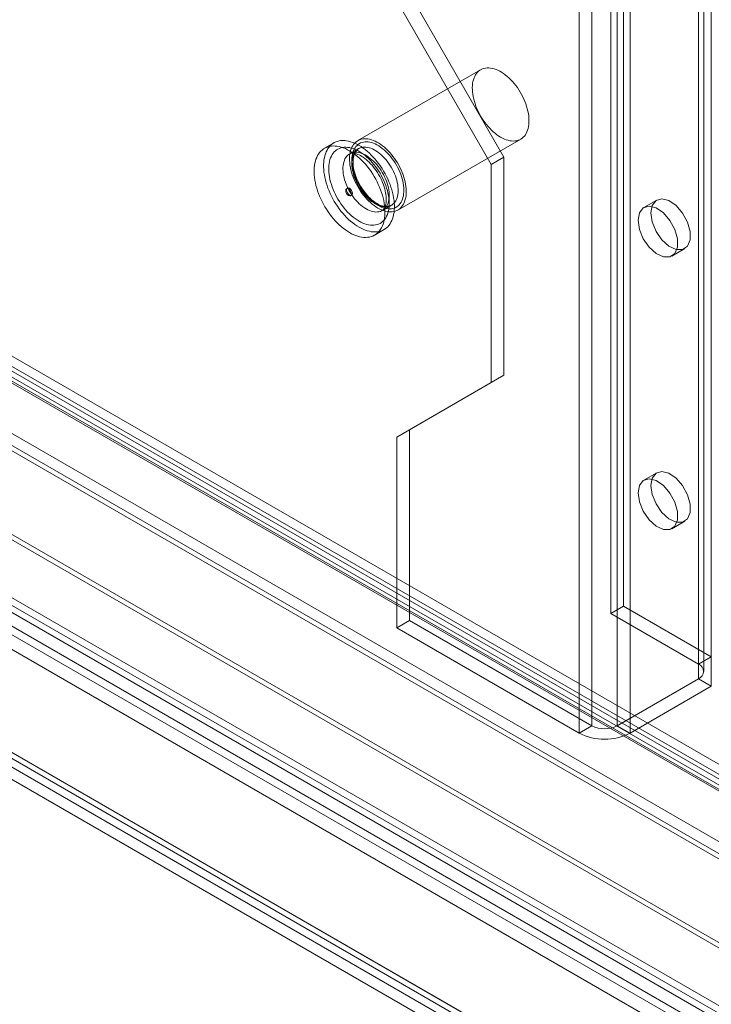
# Model space of a CAD drawing. Units: millimetres. Extents: x 0 to 420, y 0 to 297.
# Drawn here: x 331 to 349, y 104 to 129 of the extents above; entities that cross this region are included whole.
import ezdxf

# ---------------------------------------------------------------- set-up
doc = ezdxf.new("R2010")
doc.units = ezdxf.units.MM

msp = doc.modelspace()

# ---------------------------------------------------------------- linework, layer by layer
at = {"color": 7, "linetype": 'Continuous', "lineweight": 15}
for p, q in [((346.535, 216.094), (346.535, 114.026)), ((346.217, 215.91), (346.217, 113.843)), ((348.727, 214.828), (348.727, 112.761)), ((348.409, 214.645), (348.409, 112.577)), ((348.541, 112.394), (348.541, 214.461)), ((348.409, 112.21), (348.409, 214.277)), ((348.727, 112.026), (348.727, 214.094)), ((345.746, 111.04), (345.746, 213.107)), ((346.382, 213.107), (346.382, 111.04)), ((345.427, 110.856), (345.427, 212.924)), ((346.7, 110.856), (346.7, 212.924)), ((292.879, 142.057), (350.831, 108.602)), ((351.298, 108.702), (293.346, 142.156)), ((293.501, 141.813), (351.453, 108.358)), ((350.886, 108.272), (292.934, 141.727)), ((351.073, 108.312), (293.121, 141.767)), ((293.183, 141.629), (351.135, 108.174)), ((291.403, 141.347), (350.007, 107.516)), ((291.146, 141.199), (349.887, 107.288)), ((350.046, 107.062), (291.305, 140.972)), ((291.458, 141.017), (350.062, 107.186)), ((349.371, 105.364), (289.222, 140.088)), ((349.53, 105.138), (289.381, 139.861)), ((287.833, 139.122), (357.356, 98.987)), ((357.898, 98.865), (287.857, 139.299)), ((287.974, 139.232), (356.98, 99.395)), ((356.662, 99.212), (287.656, 139.048)), ((357.898, 98.498), (287.857, 138.932)), ((287.608, 138.732), (357.131, 98.597)), ((353.553, 100.449), (289.147, 137.629)), ((284.475, 137.388), (352.498, 98.119)), ((284.157, 137.204), (352.18, 97.935)), ((284.567, 137.183), (352.593, 97.912)), ((352.805, 97.942), (284.805, 137.197)), ((353.553, 100.081), (289.147, 137.262)), ((284.342, 136.793), (352.368, 97.522)), ((284.805, 136.83), (352.805, 97.574)), ((341.197, 129.316), (343.554, 125.234)), ((340.878, 129.132), (343.235, 125.05)), ((342.971, 127.412), (339.907, 125.643)), ((339.311, 125.588), (339.075, 125.452)), ((340.907, 123.911), (343.971, 125.68)), ((339.928, 125.444), (339.704, 125.315)), ((343.554, 125.234), (343.235, 125.05)), ((343.554, 125.234), (343.554, 119.79)), ((343.235, 125.05), (343.235, 119.606)), ((339.648, 124.458), (339.625, 124.444)), ((339.728, 124.267), (339.751, 124.28)), ((347.364, 124.159), (347.046, 123.975)), ((340.521, 123.9), (340.745, 124.029)), ((340.325, 123.287), (340.56, 123.423)), ((347.745, 122.763), (348.064, 122.947)), ((343.554, 119.79), (341.197, 118.429)), ((343.554, 119.79), (343.235, 119.606)), ((343.235, 119.606), (340.878, 118.245)), ((341.197, 118.429), (340.878, 118.245)), ((340.878, 118.245), (340.878, 113.482)), ((341.197, 118.429), (341.197, 113.666)), ((347.364, 117.354), (347.046, 117.171)), ((347.745, 115.958), (348.064, 116.142)), ((346.535, 114.026), (346.217, 113.843)), ((346.217, 113.843), (348.409, 112.577)), ((346.535, 114.026), (348.727, 112.761)), ((341.197, 113.666), (340.878, 113.482)), ((341.197, 113.666), (345.746, 111.04)), ((340.878, 113.482), (345.427, 110.856)), ((348.409, 112.577), (348.727, 112.761)), ((346.382, 111.04), (348.409, 112.21)), ((348.409, 112.21), (348.727, 112.026)), ((346.7, 110.856), (348.727, 112.026)), ((345.746, 111.04), (345.427, 110.856)), ((346.382, 111.04), (346.7, 110.856))]:
    msp.add_line(p, q, dxfattribs=at)
at = {"color": 7, "linetype": 'Continuous', "lineweight": 15, "flags": 128}
for points in [[(343.471, 125.73), (343.518, 125.704), (343.564, 125.683), (343.61, 125.665), (343.656, 125.651), (343.701, 125.641), (343.744, 125.635), (343.787, 125.633), (343.828, 125.635), (343.868, 125.641), (343.905, 125.651), (343.941, 125.665), (343.975, 125.683), (344.007, 125.704), (344.036, 125.729), (344.063, 125.758), (344.087, 125.79), (344.109, 125.825), (344.128, 125.864), (344.144, 125.906), (344.157, 125.95), (344.166, 125.997), (344.173, 126.046), (344.177, 126.098), (344.178, 126.152), (344.176, 126.207), (344.17, 126.264), (344.162, 126.322), (344.15, 126.381), (344.136, 126.44), (344.119, 126.5), (344.098, 126.561), (344.075, 126.621), (344.05, 126.681), (344.022, 126.74), (343.991, 126.799), (343.958, 126.856), (343.924, 126.912), (343.887, 126.967), (343.848, 127.02), (343.808, 127.07), (343.766, 127.118), (343.723, 127.164), (343.678, 127.207), (343.633, 127.247), (343.587, 127.284), (343.541, 127.318), (343.494, 127.349), (343.448, 127.376), (343.401, 127.399), (343.355, 127.419), (343.309, 127.435), (343.264, 127.447), (343.219, 127.455), (343.176, 127.459), (343.135, 127.459), (343.094, 127.455), (343.055, 127.447), (343.019, 127.435), (342.984, 127.419), (342.951, 127.4), (342.92, 127.376), (342.892, 127.349), (342.867, 127.319), (342.844, 127.285), (342.824, 127.248), (342.806, 127.208), (342.792, 127.165), (342.78, 127.119), (342.772, 127.071), (342.766, 127.02), (342.764, 126.968), (342.765, 126.913), (342.769, 126.857), (342.776, 126.8), (342.786, 126.741), (342.799, 126.682), (342.814, 126.622), (342.833, 126.562), (342.855, 126.502), (342.879, 126.441), (342.906, 126.382), (342.935, 126.323), (342.967, 126.265), (343.001, 126.208), (343.037, 126.153), (343.075, 126.099), (343.114, 126.047), (343.155, 125.998), (343.198, 125.951), (343.241, 125.906), (343.286, 125.865), (343.332, 125.826), (343.378, 125.791), (343.424, 125.758), (343.471, 125.73)], [(339.936, 123.485), (339.988, 123.456), (340.04, 123.431), (340.092, 123.41), (340.143, 123.393), (340.194, 123.38), (340.243, 123.371), (340.292, 123.365), (340.339, 123.364), (340.385, 123.367), (340.429, 123.374), (340.472, 123.384), (340.513, 123.399), (340.551, 123.417), (340.588, 123.44), (340.622, 123.466), (340.654, 123.496), (340.683, 123.529), (340.71, 123.566), (340.733, 123.606), (340.755, 123.649), (340.773, 123.695), (340.788, 123.744), (340.8, 123.796), (340.81, 123.85), (340.816, 123.906), (340.819, 123.965), (340.819, 124.025), (340.816, 124.088), (340.81, 124.151), (340.8, 124.216), (340.788, 124.282), (340.773, 124.349), (340.755, 124.416), (340.733, 124.484), (340.71, 124.551), (340.683, 124.619), (340.654, 124.686), (340.622, 124.752), (340.588, 124.818), (340.551, 124.882), (340.513, 124.945), (340.472, 125.007), (340.429, 125.067), (340.385, 125.125), (340.339, 125.18), (340.292, 125.234), (340.243, 125.284), (340.194, 125.332), (340.143, 125.377), (340.092, 125.42), (340.04, 125.458), (339.988, 125.494), (339.936, 125.526), (339.883, 125.554), (339.831, 125.579), (339.779, 125.6), (339.728, 125.617), (339.677, 125.63), (339.628, 125.64), (339.579, 125.645), (339.532, 125.646), (339.486, 125.644), (339.442, 125.637), (339.399, 125.626), (339.358, 125.611), (339.32, 125.593), (339.283, 125.571), (339.249, 125.545), (339.217, 125.515), (339.188, 125.482), (339.161, 125.445), (339.138, 125.405), (339.116, 125.362), (339.098, 125.315), (339.083, 125.266), (339.071, 125.215), (339.061, 125.161), (339.055, 125.104), (339.052, 125.045), (339.052, 124.985), (339.055, 124.923), (339.061, 124.859), (339.071, 124.794), (339.083, 124.728), (339.098, 124.662), (339.116, 124.594), (339.138, 124.527), (339.161, 124.459), (339.188, 124.392), (339.217, 124.325), (339.249, 124.258), (339.283, 124.193), (339.32, 124.128), (339.358, 124.065), (339.399, 124.004), (339.442, 123.944), (339.486, 123.886), (339.532, 123.83), (339.579, 123.777), (339.628, 123.726), (339.677, 123.678), (339.728, 123.633), (339.779, 123.591), (339.831, 123.552), (339.883, 123.517), (339.936, 123.485)], [(340.407, 123.961), (340.454, 123.936), (340.5, 123.914), (340.546, 123.896), (340.592, 123.882), (340.637, 123.873), (340.68, 123.866), (340.723, 123.864), (340.764, 123.866), (340.803, 123.872), (340.841, 123.882), (340.877, 123.896), (340.911, 123.914), (340.943, 123.935), (340.972, 123.96), (340.999, 123.989), (341.023, 124.021), (341.045, 124.057), (341.064, 124.095), (341.079, 124.137), (341.092, 124.181), (341.102, 124.228), (341.109, 124.278), (341.113, 124.329), (341.114, 124.383), (341.112, 124.438), (341.106, 124.495), (341.098, 124.553), (341.086, 124.612), (341.072, 124.671), (341.054, 124.732), (341.034, 124.792), (341.011, 124.852), (340.986, 124.912), (340.958, 124.972), (340.927, 125.03), (340.894, 125.087), (340.859, 125.144), (340.823, 125.198), (340.784, 125.251), (340.743, 125.301), (340.702, 125.349), (340.659, 125.395), (340.614, 125.438), (340.569, 125.478), (340.523, 125.516), (340.477, 125.549), (340.43, 125.58), (340.384, 125.607), (340.337, 125.63), (340.291, 125.65), (340.245, 125.666), (340.2, 125.678), (340.155, 125.686), (340.112, 125.69), (340.07, 125.69), (340.03, 125.686), (339.991, 125.678), (339.954, 125.666), (339.919, 125.65), (339.887, 125.631), (339.856, 125.607), (339.828, 125.58), (339.802, 125.55), (339.78, 125.516), (339.759, 125.479), (339.742, 125.439), (339.728, 125.396), (339.716, 125.35), (339.708, 125.302), (339.702, 125.252), (339.7, 125.199), (339.701, 125.145), (339.705, 125.089), (339.711, 125.031), (339.721, 124.973), (339.734, 124.913), (339.75, 124.853), (339.769, 124.793), (339.791, 124.733), (339.815, 124.672), (339.842, 124.613), (339.871, 124.554), (339.903, 124.496), (339.937, 124.439), (339.973, 124.384), (340.01, 124.33), (340.05, 124.279), (340.091, 124.229), (340.134, 124.182), (340.177, 124.138), (340.222, 124.096), (340.268, 124.057), (340.314, 124.022), (340.36, 123.99), (340.407, 123.961)], [(340.407, 124.029), (340.452, 124.005), (340.496, 123.984), (340.54, 123.968), (340.584, 123.955), (340.626, 123.946), (340.668, 123.942), (340.708, 123.941), (340.747, 123.944), (340.784, 123.951), (340.82, 123.962), (340.853, 123.977), (340.885, 123.996), (340.914, 124.018), (340.94, 124.044), (340.964, 124.074), (340.986, 124.107), (341.005, 124.143), (341.021, 124.182), (341.033, 124.224), (341.043, 124.269), (341.05, 124.316), (341.054, 124.365), (341.055, 124.416), (341.053, 124.469), (341.047, 124.523), (341.039, 124.579), (341.027, 124.636), (341.013, 124.693), (340.996, 124.751), (340.976, 124.808), (340.953, 124.866), (340.927, 124.923), (340.899, 124.98), (340.869, 125.035), (340.837, 125.089), (340.802, 125.142), (340.766, 125.193), (340.728, 125.242), (340.688, 125.289), (340.647, 125.334), (340.605, 125.376), (340.562, 125.415), (340.518, 125.45), (340.474, 125.483), (340.429, 125.512), (340.385, 125.538), (340.34, 125.561), (340.296, 125.579), (340.252, 125.594), (340.209, 125.604), (340.167, 125.611), (340.126, 125.614), (340.086, 125.613), (340.048, 125.608), (340.012, 125.599), (339.977, 125.586), (339.945, 125.569), (339.914, 125.548), (339.887, 125.524), (339.861, 125.496), (339.838, 125.465), (339.818, 125.43), (339.801, 125.393), (339.786, 125.352), (339.775, 125.309), (339.767, 125.263), (339.761, 125.215), (339.759, 125.164), (339.76, 125.112), (339.763, 125.059), (339.77, 125.004), (339.78, 124.947), (339.793, 124.89), (339.809, 124.833), (339.828, 124.775), (339.849, 124.718), (339.873, 124.66), (339.9, 124.603), (339.929, 124.547), (339.961, 124.492), (339.994, 124.439), (340.03, 124.387), (340.067, 124.337), (340.106, 124.288), (340.146, 124.243), (340.188, 124.2), (340.23, 124.159), (340.274, 124.122), (340.318, 124.087), (340.362, 124.056), (340.407, 124.029)], [(339.7, 123.348), (339.752, 123.32), (339.804, 123.295), (339.856, 123.274), (339.907, 123.257), (339.958, 123.244), (340.008, 123.235), (340.056, 123.229), (340.103, 123.228), (340.149, 123.231), (340.194, 123.238), (340.236, 123.248), (340.277, 123.263), (340.315, 123.281), (340.352, 123.304), (340.386, 123.33), (340.418, 123.36), (340.447, 123.393), (340.474, 123.43), (340.498, 123.47), (340.519, 123.513), (340.537, 123.559), (340.552, 123.608), (340.565, 123.66), (340.574, 123.714), (340.58, 123.77), (340.583, 123.829), (340.583, 123.889), (340.58, 123.952), (340.574, 124.015), (340.565, 124.08), (340.552, 124.146), (340.537, 124.213), (340.519, 124.28), (340.498, 124.347), (340.474, 124.415), (340.447, 124.483), (340.418, 124.55), (340.386, 124.616), (340.352, 124.682), (340.315, 124.746), (340.277, 124.809), (340.236, 124.871), (340.194, 124.931), (340.149, 124.989), (340.103, 125.044), (340.056, 125.098), (340.008, 125.148), (339.958, 125.196), (339.907, 125.241), (339.856, 125.283), (339.804, 125.322), (339.752, 125.358), (339.7, 125.39), (339.647, 125.418), (339.595, 125.443), (339.543, 125.464), (339.492, 125.481), (339.442, 125.494), (339.392, 125.504), (339.343, 125.509), (339.296, 125.51), (339.25, 125.507), (339.206, 125.501), (339.163, 125.49), (339.123, 125.475), (339.084, 125.457), (339.048, 125.435), (339.013, 125.408), (338.982, 125.379), (338.952, 125.345), (338.926, 125.309), (338.902, 125.269), (338.881, 125.226), (338.862, 125.179), (338.847, 125.13), (338.835, 125.079), (338.826, 125.025), (338.819, 124.968), (338.816, 124.909), (338.816, 124.849), (338.819, 124.787), (338.826, 124.723), (338.835, 124.658), (338.847, 124.592), (338.862, 124.526), (338.881, 124.458), (338.902, 124.391), (338.926, 124.323), (338.952, 124.256), (338.982, 124.189), (339.013, 124.122), (339.048, 124.057), (339.084, 123.992), (339.123, 123.929), (339.163, 123.867), (339.206, 123.808), (339.25, 123.75), (339.296, 123.694), (339.343, 123.641), (339.392, 123.59), (339.442, 123.542), (339.492, 123.497), (339.543, 123.455), (339.595, 123.416), (339.647, 123.38), (339.7, 123.348)], [(339.936, 123.634), (339.984, 123.608), (340.032, 123.586), (340.08, 123.567), (340.127, 123.552), (340.173, 123.541), (340.219, 123.534), (340.263, 123.532), (340.306, 123.533), (340.347, 123.538), (340.387, 123.547), (340.424, 123.56), (340.46, 123.577), (340.494, 123.597), (340.525, 123.622), (340.554, 123.65), (340.581, 123.681), (340.604, 123.716), (340.625, 123.755), (340.643, 123.796), (340.659, 123.84), (340.671, 123.887), (340.68, 123.936), (340.686, 123.988), (340.689, 124.042), (340.689, 124.098), (340.686, 124.155), (340.68, 124.214), (340.671, 124.275), (340.659, 124.336), (340.643, 124.397), (340.625, 124.46), (340.604, 124.522), (340.581, 124.584), (340.554, 124.646), (340.525, 124.708), (340.494, 124.768), (340.46, 124.828), (340.424, 124.886), (340.387, 124.943), (340.347, 124.998), (340.306, 125.05), (340.263, 125.101), (340.219, 125.149), (340.173, 125.195), (340.127, 125.237), (340.08, 125.277), (340.032, 125.313), (339.984, 125.347), (339.936, 125.376), (339.887, 125.402), (339.839, 125.425), (339.791, 125.443), (339.744, 125.458), (339.698, 125.469), (339.652, 125.476), (339.608, 125.479), (339.565, 125.478), (339.524, 125.473), (339.484, 125.464), (339.447, 125.451), (339.411, 125.434), (339.377, 125.413), (339.346, 125.389), (339.317, 125.361), (339.291, 125.329), (339.267, 125.294), (339.246, 125.256), (339.228, 125.215), (339.212, 125.17), (339.2, 125.124), (339.191, 125.074), (339.185, 125.022), (339.182, 124.968), (339.182, 124.912), (339.185, 124.855), (339.191, 124.796), (339.2, 124.736), (339.212, 124.675), (339.228, 124.613), (339.246, 124.551), (339.267, 124.488), (339.291, 124.426), (339.317, 124.364), (339.346, 124.303), (339.377, 124.242), (339.411, 124.182), (339.447, 124.124), (339.484, 124.068), (339.524, 124.013), (339.565, 123.96), (339.608, 123.909), (339.652, 123.861), (339.698, 123.816), (339.744, 123.773), (339.791, 123.734), (339.839, 123.697), (339.887, 123.664), (339.936, 123.634)], [(340.112, 123.94), (340.155, 123.918), (340.197, 123.899), (340.239, 123.883), (340.281, 123.872), (340.321, 123.865), (340.36, 123.862), (340.398, 123.863), (340.434, 123.868), (340.469, 123.877), (340.501, 123.89), (340.532, 123.907), (340.56, 123.928), (340.586, 123.952), (340.609, 123.98), (340.629, 124.012), (340.647, 124.046), (340.661, 124.084), (340.673, 124.125), (340.682, 124.168), (340.687, 124.214), (340.69, 124.262), (340.689, 124.311), (340.685, 124.363), (340.678, 124.415), (340.668, 124.469), (340.655, 124.524), (340.638, 124.579), (340.619, 124.634), (340.598, 124.689), (340.573, 124.743), (340.546, 124.797), (340.517, 124.85), (340.485, 124.901), (340.452, 124.951), (340.416, 124.999), (340.379, 125.045), (340.341, 125.088), (340.301, 125.129), (340.26, 125.167), (340.218, 125.201), (340.176, 125.233), (340.134, 125.261), (340.091, 125.286), (340.048, 125.307), (340.006, 125.324), (339.965, 125.337), (339.924, 125.346), (339.884, 125.352), (339.845, 125.353), (339.808, 125.35), (339.773, 125.343), (339.739, 125.332), (339.708, 125.317), (339.678, 125.298), (339.651, 125.275), (339.627, 125.249), (339.605, 125.219), (339.586, 125.186), (339.57, 125.15), (339.557, 125.11), (339.547, 125.068), (339.54, 125.024), (339.536, 124.977), (339.535, 124.928), (339.537, 124.878), (339.543, 124.826), (339.551, 124.772), (339.563, 124.718), (339.578, 124.664), (339.595, 124.608), (339.616, 124.553), (339.639, 124.499), (339.665, 124.444), (339.693, 124.391), (339.723, 124.339), (339.756, 124.288), (339.79, 124.24), (339.827, 124.193), (339.864, 124.148), (339.904, 124.106), (339.944, 124.067), (339.985, 124.03), (340.027, 123.997), (340.07, 123.967), (340.112, 123.94)], [(340.336, 124.07), (340.379, 124.047), (340.421, 124.028), (340.463, 124.013), (340.504, 124.001), (340.545, 123.994), (340.584, 123.991), (340.622, 123.992), (340.658, 123.997), (340.693, 124.006), (340.725, 124.019), (340.756, 124.036), (340.784, 124.057), (340.81, 124.081), (340.833, 124.109), (340.853, 124.141), (340.871, 124.176), (340.885, 124.213), (340.897, 124.254), (340.906, 124.297), (340.911, 124.343), (340.914, 124.391), (340.913, 124.441), (340.909, 124.492), (340.902, 124.545), (340.892, 124.598), (340.878, 124.653), (340.862, 124.708), (340.843, 124.763), (340.821, 124.818), (340.797, 124.872), (340.77, 124.926), (340.741, 124.979), (340.709, 125.03), (340.676, 125.08), (340.64, 125.128), (340.603, 125.174), (340.565, 125.217), (340.525, 125.258), (340.484, 125.296), (340.442, 125.331), (340.4, 125.362), (340.358, 125.391), (340.315, 125.415), (340.272, 125.436), (340.23, 125.453), (340.188, 125.466), (340.148, 125.476), (340.108, 125.481), (340.069, 125.482), (340.032, 125.479), (339.997, 125.472), (339.963, 125.461), (339.932, 125.446), (339.902, 125.427), (339.875, 125.404), (339.851, 125.378), (339.829, 125.348), (339.81, 125.315), (339.794, 125.279), (339.781, 125.24), (339.771, 125.198), (339.764, 125.153), (339.76, 125.106), (339.759, 125.058), (339.761, 125.007), (339.767, 124.955), (339.775, 124.902), (339.787, 124.848), (339.802, 124.793), (339.819, 124.738), (339.84, 124.683), (339.863, 124.628), (339.889, 124.574), (339.917, 124.52), (339.947, 124.468), (339.98, 124.418), (340.014, 124.369), (340.051, 124.322), (340.088, 124.277), (340.128, 124.235), (340.168, 124.196), (340.209, 124.159), (340.251, 124.126), (340.294, 124.096), (340.336, 124.07)], [(340.386, 124.075), (340.366, 124.086), (340.328, 124.111), (340.29, 124.14), (340.252, 124.17), (340.214, 124.204), (340.177, 124.241), (340.14, 124.279), (340.104, 124.321), (340.07, 124.364), (340.037, 124.409), (340.005, 124.456), (339.975, 124.504), (339.947, 124.554), (339.92, 124.604), (339.896, 124.655), (339.874, 124.706), (339.855, 124.758), (339.838, 124.809), (339.823, 124.86), (339.811, 124.911), (339.801, 124.96), (339.794, 125.008), (339.79, 125.055), (339.788, 125.1), (339.789, 125.143), (339.792, 125.184), (339.797, 125.223), (339.805, 125.259), (339.815, 125.292), (339.826, 125.323), (339.84, 125.351), (339.856, 125.376), (339.873, 125.398), (339.892, 125.418), (339.913, 125.435), (339.927, 125.444)], [(339.704, 125.314), (339.706, 125.316), (339.722, 125.323), (339.738, 125.327), (339.755, 125.33), (339.773, 125.331), (339.796, 125.33), (339.821, 125.327), (339.848, 125.321), (339.877, 125.312), (339.907, 125.301), (339.939, 125.287), (339.973, 125.27), (340.007, 125.25), (340.043, 125.227), (340.079, 125.2), (340.116, 125.171), (340.152, 125.139), (340.189, 125.105), (340.225, 125.067), (340.261, 125.027), (340.296, 124.985), (340.33, 124.941), (340.363, 124.895), (340.394, 124.848), (340.424, 124.799), (340.452, 124.749), (340.478, 124.698), (340.502, 124.647), (340.524, 124.595), (340.544, 124.544), (340.562, 124.493), (340.577, 124.442), (340.589, 124.392), (340.599, 124.344), (340.607, 124.297), (340.613, 124.252), (340.616, 124.209), (340.617, 124.168), (340.615, 124.129), (340.612, 124.094), (340.607, 124.061), (340.601, 124.031), (340.593, 124.005), (340.584, 123.981), (340.575, 123.961), (340.565, 123.944), (340.554, 123.929), (340.543, 123.917), (340.531, 123.907), (340.521, 123.9)], [(339.604, 124.397), (339.609, 124.426), (339.625, 124.444), (339.648, 124.449), (339.676, 124.439), (339.704, 124.417), (339.728, 124.385), (339.743, 124.349), (339.749, 124.314), (339.743, 124.285), (339.728, 124.267), (339.704, 124.262), (339.676, 124.272), (339.648, 124.294), (339.625, 124.326), (339.609, 124.362), (339.604, 124.397)], [(339.627, 124.411), (339.633, 124.44), (339.648, 124.458), (339.672, 124.463), (339.7, 124.453), (339.728, 124.431), (339.751, 124.399), (339.767, 124.363), (339.772, 124.327), (339.767, 124.298), (339.751, 124.28), (339.728, 124.276), (339.7, 124.285), (339.672, 124.308), (339.648, 124.34), (339.633, 124.376), (339.627, 124.411)], [(347.219, 123.838), (347.252, 124.026), (347.348, 124.149), (347.493, 124.192), (347.668, 124.148), (347.849, 124.024), (348.012, 123.837), (348.135, 123.611), (348.2, 123.377), (348.2, 123.167), (348.135, 123.009), (348.012, 122.924), (347.849, 122.925), (347.668, 123.01), (347.493, 123.168), (347.348, 123.379), (347.252, 123.613), (347.219, 123.838)], [(346.901, 123.655), (346.934, 123.842), (347.03, 123.965), (347.175, 124.008), (347.35, 123.965), (347.531, 123.841), (347.694, 123.653), (347.816, 123.427), (347.882, 123.193), (347.882, 122.983), (347.816, 122.825), (347.694, 122.741), (347.531, 122.741), (347.35, 122.826), (347.175, 122.985), (347.03, 123.195), (346.934, 123.429), (346.901, 123.655)], [(347.219, 117.034), (347.252, 117.221), (347.348, 117.344), (347.493, 117.387), (347.668, 117.344), (347.849, 117.22), (348.012, 117.032), (348.135, 116.806), (348.2, 116.572), (348.2, 116.362), (348.135, 116.204), (348.012, 116.12), (347.849, 116.12), (347.668, 116.205), (347.493, 116.364), (347.348, 116.574), (347.252, 116.808), (347.219, 117.034)], [(346.901, 116.85), (346.934, 117.037), (347.03, 117.161), (347.175, 117.204), (347.35, 117.16), (347.531, 117.036), (347.694, 116.848), (347.816, 116.622), (347.882, 116.389), (347.882, 116.179), (347.816, 116.021), (347.694, 115.936), (347.531, 115.937), (347.35, 116.022), (347.175, 116.18), (347.03, 116.391), (346.934, 116.625), (346.901, 116.85)]]:
    msp.add_lwpolyline(points, dxfattribs=at)
at = {"color": 7, "linetype": 'Continuous', "lineweight": 15}
for centre, radius, start, end in [((340.605, 124.367), 0.365, 233.147, 292.4013), ((348.339, 112.394), 0.196, 290.7834, 69.2166), ((346.064, 112.084), 1.383, 242.6097, 297.3903), ((346.064, 111.654), 0.692, 242.6097, 297.3903)]:
    msp.add_arc(centre, radius, start, end, dxfattribs=at)

doc.saveas('drawing.dxf')
